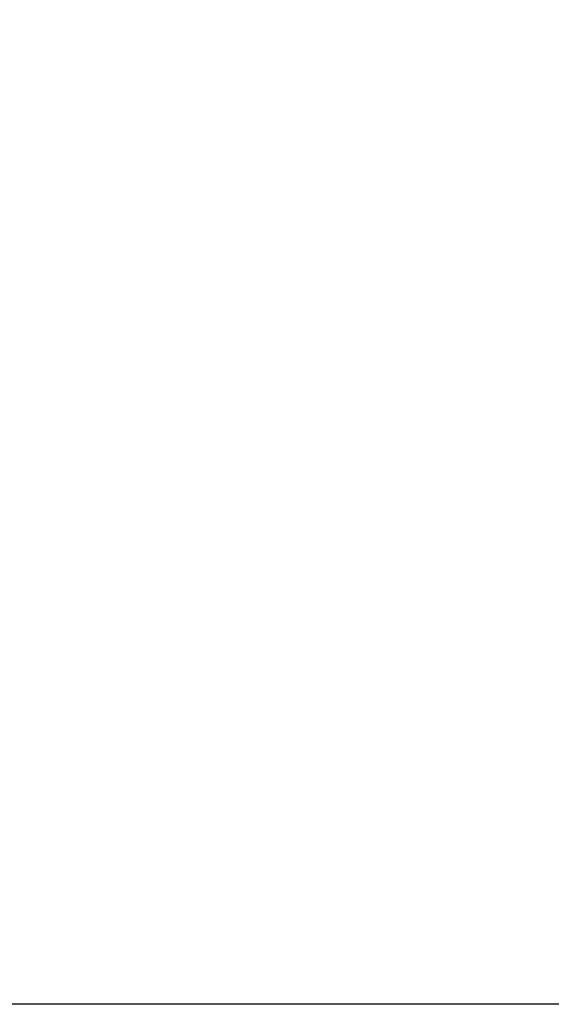
# Model space of a CAD drawing. Extents: x 106 to 6807, y 51 to 1319.
# Drawn here: x 321 to 432, y 213 to 418 of the extents above; entities that cross this region are included whole.
import ezdxf

# ---------------------------------------------------------------- set-up
doc = ezdxf.new("R2010")
doc.units = 0
doc.header["$MEASUREMENT"] = 0
doc.layers.get('DEFPOINTS').update_dxf_attribs({"linetype": 'CONTINUOUS'})
doc.layers.add('DIM', color=11, linetype='CONTINUOUS')
doc.styles.add('SIMP', font='ROMANS')
doc.dimstyles.new('SALES', dxfattribs={"dimtxt": 0.18, "dimasz": 0.18, "dimexe": 0.18, "dimexo": 0.0625, "dimgap": 0.09, "dimtad": 0, "dimtih": 1, "dimtoh": 1, "dimdec": 4, "dimzin": 0, "dimdsep": 46, "dimtxsty": 'SIMP', "dimcen": 0.09, "dimadec": 0, "dimazin": 0, "dimtfac": 1, "dimtdec": 4, "dimtofl": 0, "dimtmove": 0, "dimatfit": 3, "dimfxl": 1, "dimtolj": 1, "dimtzin": 0, "dimarcsym": 0})

# ---------------------------------------------------------------- blocks, each defined once
blk = doc.blocks.new('*D51')
at = {"layer": 'DEFPOINTS', "color": 0, "transparency": 16777216}
for p in [(321.28, 425.38), (180.67, 212.88), (462.03, 212.88)]:
    blk.add_point(p, dxfattribs=at)
at = {"layer": 'DIM', "color": 0, "lineweight": -2, "transparency": 16777216}
for p, q in [((313.78, 425.38), (165.67, 425.38)), ((180.67, 403.78), (180.67, 357.02)), ((180.67, 234.48), (180.67, 285.42)), ((454.53, 212.88), (165.67, 212.88))]:
    blk.add_line(p, q, dxfattribs=at)
at = {"layer": 'DIM', "color": 0, "transparency": 16777216}
for points in [[(177.07, 403.78), (184.27, 403.78), (180.67, 425.38)], [(177.07, 234.48), (184.27, 234.48), (180.67, 212.88)]]:
    blk.add_solid(points, dxfattribs=at)
at = {"layer": 'DIM', "color": 0, "transparency": 16777216, "insert": (180.67, 321.22), "char_height": 18.75, "attachment_point": 5, "style": 'SIMP'}
blk.add_mtext('\\A1;212{\\H1.000000x;\\S1/2;} [5397]', dxfattribs=at)

msp = doc.modelspace()

# ---------------------------------------------------------------- dimensions: what is measured, and where the dimension line sits
at = {"layer": 'DIM'}
dim = msp.add_linear_dim(base=(180.6721, 212.883), p1=(321.2761, 425.3756), p2=(462.0301, 212.883), angle=90, dimstyle='SALES', override={"dimscale": 120, "dimtxt": 0.15625, "dimexe": 0.125, "dimdec": 3, "dimrnd": 0.0625, "dimlunit": 5, "dimcen": 0, "dimtdec": 3}, dxfattribs=at)
dim.commit()
dim.dimension.update_dxf_attribs({"geometry": '*D51', "text_midpoint": (180.6721, 321.2165), "dimtype": 160})

doc.saveas('drawing.dxf')
